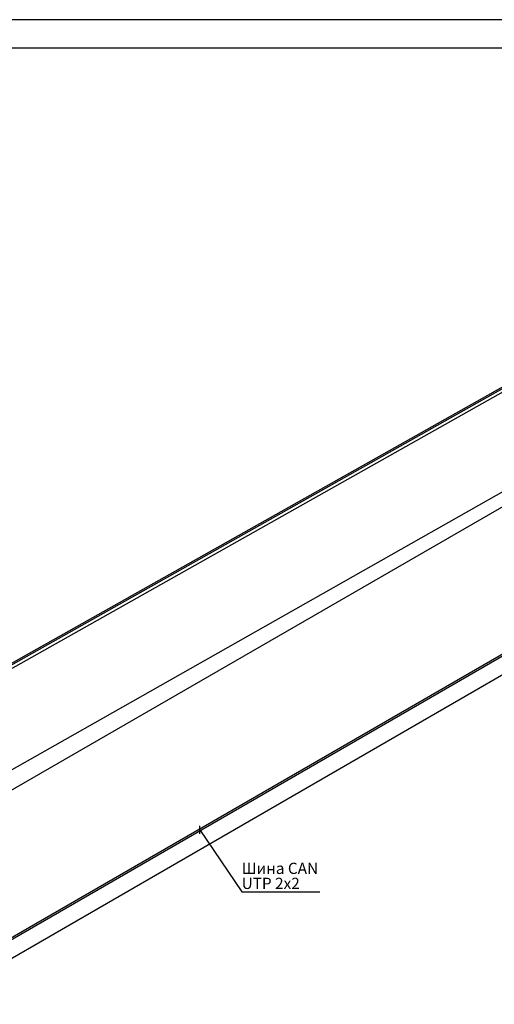
# Model space of a CAD drawing. Extents: x 5753 to 9151, y 2556 to 5564.
# Drawn here: x 6323 to 6408, y 4709 to 4884 of the extents above; entities that cross this region are included whole.
import ezdxf

# ---------------------------------------------------------------- set-up
doc = ezdxf.new("R2010")
doc.units = 0
doc.header["$MEASUREMENT"] = 0
doc.layers.get('0').update_dxf_attribs({"color": 250, "linetype": 'CONTINUOUS'})
doc.styles.add('ARIAL', font='arial.ttf')

msp = doc.modelspace()

# ---------------------------------------------------------------- linework, layer by layer
at = {"color": 18, "linetype": 'Continuous', "true_color": 0x000000}
msp.add_line((6133.36, 4878.96), (6528.36, 4878.96), dxfattribs=at)
at = {"color": 18, "true_color": 0x000000}
for p, q in [((6220.64, 4712.61), (6430.63, 4830.74)), ((6220.64, 4712.61), (6430.63, 4830.74)), ((6220.77, 4712.42), (6430.76, 4830.56)), ((6220.77, 4712.42), (6430.76, 4830.56)), ((6221.11, 4711.93), (6431.1, 4830.07)), ((6221.11, 4711.93), (6431.1, 4830.07)), ((6274.4, 4719.6), (6442.61, 4816.71)), ((6274.4, 4719.6), (6442.61, 4816.71)), ((6272.62, 4722.76), (6434.82, 4814.5)), ((6272.62, 4722.76), (6434.82, 4814.5)), ((6210.11, 4652.59), (6443.93, 4787.59)), ((6210.11, 4652.59), (6443.93, 4787.59))]:
    msp.add_line(p, q, dxfattribs=at)
at = {"color": 7, "linetype": 'ByBlock', "true_color": 0xffffff}
msp.add_lwpolyline([(6533.36, 4586.96), (6533.36, 4883.96), (6113.36, 4883.96), (6113.36, 4586.96), (6533.36, 4586.96)], dxfattribs=at)
at = {"color": 18, "true_color": 0x000000}
for points in [[(6197.66, 4667.95), (6199.66, 4667.95, -0.414214), (6200.16, 4667.45), (6200.16, 4656.54, 0.414214), (6200.41, 4656.29), (6209.97, 4656.29, 0.131656), (6210.22, 4656.36), (6443.7, 4791.16, -0.131656), (6444.2, 4791.29), (6463.54, 4791.29)], [(6197.66, 4667.95), (6199.66, 4667.95, -0.414214), (6200.16, 4667.45), (6200.16, 4656.54, 0.414214), (6200.41, 4656.29), (6209.97, 4656.29, 0.131656), (6210.22, 4656.36), (6443.7, 4791.16, -0.131656), (6444.2, 4791.29), (6463.54, 4791.29)], [(6464.04, 4790.91), (6444.2, 4790.91, 0.131656), (6443.7, 4790.77), (6210.22, 4655.98, -0.131656), (6209.97, 4655.91), (6200.16, 4655.91, -0.414214), (6199.66, 4656.41), (6199.66, 4667.24, 0.414214), (6199.41, 4667.49), (6197.66, 4667.49)], [(6464.04, 4790.91), (6444.2, 4790.91, 0.131656), (6443.7, 4790.77), (6210.22, 4655.98, -0.131656), (6209.97, 4655.91), (6200.16, 4655.91, -0.414214), (6199.66, 4656.41), (6199.66, 4667.24, 0.414214), (6199.41, 4667.49), (6197.66, 4667.49)]]:
    msp.add_lwpolyline(points, format="xyb", dxfattribs=at)
at = {"linetype": 'ByBlock'}
for points in [[(6355.37, 4739.29), (6355.39, 4740.7)], [(6355.38, 4740), (6362.84, 4728.96)], [(6362.84, 4728.96), (6376.74, 4728.96)]]:
    msp.add_lwpolyline(points, dxfattribs=at)

# ---------------------------------------------------------------- texts
at = {"insert": (6362.84, 4729.46), "char_height": 2, "width": 40, "attachment_point": 7, "line_spacing_factor": 0.8, "style": 'ARIAL'}
msp.add_mtext('{\\fArial|b0|i0|c204|p34;Шина CAN\\P\\fArial|b0|i0|c0|p34;UTP 2\\fArial|b0|i0|c204|p34;х\\fArial|b0|i0|c0|p34;2}', dxfattribs=at)

doc.saveas('drawing.dxf')
